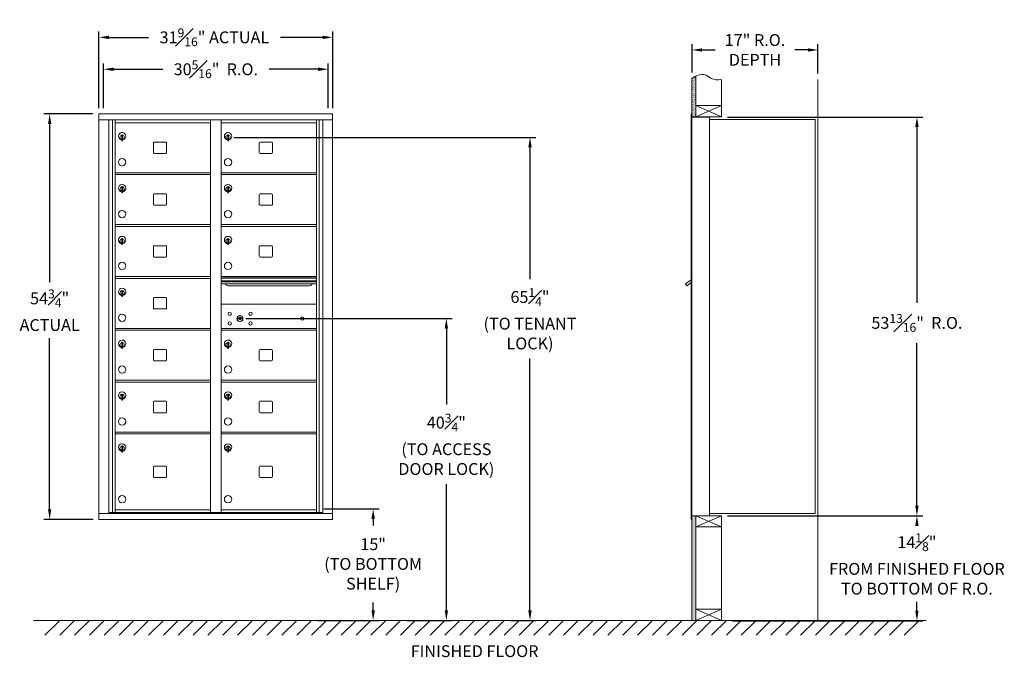
# Model space of a CAD drawing. Units: inches. Extents: x 593 to 726, y 37 to 123.
import ezdxf

# ---------------------------------------------------------------- set-up
doc = ezdxf.new("R2010")
doc.units = ezdxf.units.IN
doc.header["$LTSCALE"] = 0.5
doc.header["$MEASUREMENT"] = 0
doc.styles.get("Standard").update_dxf_attribs({"font": 'Gothic.ttf'})
doc.dimstyles.new('4C$0', dxfattribs={"dimscale": 16, "dimtxt": 0.1, "dimasz": 0.085, "dimexe": 0.05, "dimexo": 0.05, "dimgap": 0.09, "dimtad": 0, "dimtih": 1, "dimtoh": 1, "dimdec": 4, "dimzin": 0, "dimdsep": 46, "dimlunit": 5, "dimtxsty": 'Standard', "dimcen": 0.09, "dimadec": 0, "dimazin": 0, "dimtfac": 0.75, "dimtdec": 4, "dimtofl": 0, "dimtmove": 0, "dimatfit": 3, "dimfxl": 1, "dimfrac": 1, "dimtolj": 1, "dimtzin": 0, "dimarcsym": 0})

# ---------------------------------------------------------------- blocks, each defined once
blk = doc.blocks.new('*D1')
at = {"color": 0, "linetype": 'Continuous', "lineweight": -2, "transparency": 16777216}
for p, q in [((689.01, 109.77), (715.37, 109.77)), ((714.57, 108.41), (714.57, 84.7)), ((714.57, 57.3), (714.57, 79.26)), ((689.01, 55.94), (715.37, 55.94))]:
    blk.add_line(p, q, dxfattribs=at)
at = {"color": 0, "linetype": 'Continuous', "transparency": 16777216}
for points in [[(714.34, 108.41), (714.8, 108.41), (714.57, 109.77)], [(714.34, 57.3), (714.8, 57.3), (714.57, 55.94)]]:
    blk.add_solid(points, dxfattribs=at)
at = {"layer": 'Defpoints', "color": 0, "linetype": 'Continuous', "transparency": 16777216}
for p in [(688.21, 109.77), (714.57, 109.77), (688.21, 55.94)]:
    blk.add_point(p, dxfattribs=at)
at = {"color": 0, "linetype": 'Continuous', "lineweight": 15, "transparency": 16777216, "insert": (714.57, 81.98), "char_height": 1.6, "attachment_point": 5}
blk.add_mtext('\\A1;53{\\H0.750000x;\\S13#16;}"  R.O.', dxfattribs=at)
blk = doc.blocks.new('*D2')
at = {"color": 0, "linetype": 'Continuous', "lineweight": -2, "transparency": 16777216}
for p, q in [((624, 82.57), (651.85, 82.57)), ((651.05, 81.21), (651.05, 70.98)), ((651.05, 43.17), (651.05, 60.21)), ((645.66, 41.81), (651.85, 41.81))]:
    blk.add_line(p, q, dxfattribs=at)
at = {"color": 0, "linetype": 'Continuous', "transparency": 16777216}
for points in [[(650.82, 81.21), (651.28, 81.21), (651.05, 82.57)], [(650.82, 43.17), (651.28, 43.17), (651.05, 41.81)]]:
    blk.add_solid(points, dxfattribs=at)
at = {"layer": 'Defpoints', "color": 0, "linetype": 'Continuous', "transparency": 16777216}
for p in [(623.2, 82.57), (644.86, 41.81), (651.05, 41.81)]:
    blk.add_point(p, dxfattribs=at)
at = {"color": 0, "linetype": 'Continuous', "lineweight": 15, "transparency": 16777216, "insert": (651.05, 65.59), "char_height": 1.6, "attachment_point": 5}
blk.add_mtext('\\A1;40{\\H0.750000x;\\S3#4;}" \\P(TO ACCESS\\PDOOR LOCK)', dxfattribs=at)
blk = doc.blocks.new('*D3')
at = {"color": 0, "linetype": 'Continuous', "lineweight": -2, "transparency": 16777216}
for p, q in [((634.51, 56.86), (641.97, 56.86)), ((641.17, 55.5), (641.17, 54.65)), ((641.17, 43.17), (641.17, 44.23)), ((633.66, 41.81), (641.97, 41.81))]:
    blk.add_line(p, q, dxfattribs=at)
at = {"color": 0, "linetype": 'Continuous', "transparency": 16777216}
for points in [[(640.94, 55.5), (641.4, 55.5), (641.17, 56.86)], [(640.94, 43.17), (641.4, 43.17), (641.17, 41.81)]]:
    blk.add_solid(points, dxfattribs=at)
at = {"layer": 'Defpoints', "color": 0, "linetype": 'Continuous', "transparency": 16777216}
for p in [(633.71, 56.86), (632.86, 41.81), (641.17, 41.81)]:
    blk.add_point(p, dxfattribs=at)
at = {"color": 0, "linetype": 'Continuous', "lineweight": 15, "transparency": 16777216, "insert": (641.17, 49.44), "char_height": 1.6, "attachment_point": 5}
blk.add_mtext('\\A1;15" \\P(TO BOTTOM\\PSHELF)', dxfattribs=at)
blk = doc.blocks.new('*D4')
at = {"color": 0, "linetype": 'Continuous', "lineweight": -2, "transparency": 16777216}
for p, q in [((622.38, 107.03), (663.14, 107.03)), ((662.34, 105.67), (662.34, 87.9)), ((662.34, 43.17), (662.34, 77.19)), ((659.66, 41.81), (663.14, 41.81))]:
    blk.add_line(p, q, dxfattribs=at)
at = {"color": 0, "linetype": 'Continuous', "transparency": 16777216}
for points in [[(662.11, 105.67), (662.57, 105.67), (662.34, 107.03)], [(662.11, 43.17), (662.57, 43.17), (662.34, 41.81)]]:
    blk.add_solid(points, dxfattribs=at)
at = {"layer": 'Defpoints', "color": 0, "linetype": 'Continuous', "transparency": 16777216}
for p in [(621.58, 107.03), (658.86, 41.81), (662.34, 41.81)]:
    blk.add_point(p, dxfattribs=at)
at = {"color": 0, "linetype": 'Continuous', "lineweight": 15, "transparency": 16777216, "insert": (662.34, 82.54), "char_height": 1.6, "attachment_point": 5}
blk.add_mtext('\\A1;65{\\H0.750000x;\\S1#4;}" \\P(TO TENANT\\PLOCK)', dxfattribs=at)
blk = doc.blocks.new('*D5')
at = {"color": 0, "linetype": 'Continuous', "lineweight": -2, "transparency": 16777216}
for p, q in [((684.21, 115.79), (684.21, 119.63)), ((701.21, 115.66), (701.21, 119.63)), ((685.57, 118.83), (687.35, 118.83)), ((699.85, 118.83), (698.07, 118.83))]:
    blk.add_line(p, q, dxfattribs=at)
at = {"color": 0, "linetype": 'Continuous', "transparency": 16777216}
for points in [[(685.57, 119.05), (685.57, 118.6), (684.21, 118.83)], [(699.85, 119.05), (699.85, 118.6), (701.21, 118.83)]]:
    blk.add_solid(points, dxfattribs=at)
at = {"layer": 'Defpoints', "color": 0, "linetype": 'Continuous', "transparency": 16777216}
for p in [(701.21, 118.83), (684.21, 114.99), (701.21, 114.86)]:
    blk.add_point(p, dxfattribs=at)
at = {"color": 0, "linetype": 'Continuous', "lineweight": 15, "transparency": 16777216, "insert": (692.71, 118.83), "char_height": 1.6, "attachment_point": 5}
blk.add_mtext('\\A1;17" R.O.\\PDEPTH', dxfattribs=at)
blk = doc.blocks.new('*D6')
at = {"color": 0, "linetype": 'Continuous', "lineweight": -2, "transparency": 16777216}
for p, q in [((603.35, 110.19), (596.7, 110.19)), ((597.5, 108.83), (597.5, 87.49)), ((597.5, 56.8), (597.5, 79.9)), ((603.36, 55.44), (596.7, 55.44))]:
    blk.add_line(p, q, dxfattribs=at)
at = {"color": 0, "linetype": 'Continuous', "transparency": 16777216}
for points in [[(597.28, 108.83), (597.73, 108.83), (597.5, 110.19)], [(597.28, 56.8), (597.73, 56.8), (597.5, 55.44)]]:
    blk.add_solid(points, dxfattribs=at)
at = {"layer": 'Defpoints', "color": 0, "linetype": 'Continuous', "transparency": 16777216}
for p in [(604.15, 110.19), (597.5, 55.44), (604.16, 55.44)]:
    blk.add_point(p, dxfattribs=at)
at = {"color": 0, "linetype": 'Continuous', "lineweight": 15, "transparency": 16777216, "insert": (597.5, 83.69), "char_height": 1.6, "attachment_point": 5}
blk.add_mtext('\\A1;54{\\H0.750000x;\\S3#4;}" \\PACTUAL', dxfattribs=at)
blk = doc.blocks.new('*D7')
at = {"color": 0, "linetype": 'Continuous', "lineweight": -2, "transparency": 16777216}
for p, q in [((604.15, 110.99), (604.15, 121.33)), ((635.71, 110.99), (635.71, 121.33)), ((605.51, 120.53), (610.84, 120.53)), ((634.35, 120.53), (628.64, 120.53))]:
    blk.add_line(p, q, dxfattribs=at)
at = {"color": 0, "linetype": 'Continuous', "transparency": 16777216}
for points in [[(605.51, 120.75), (605.51, 120.3), (604.15, 120.53)], [(634.35, 120.75), (634.35, 120.3), (635.71, 120.53)]]:
    blk.add_solid(points, dxfattribs=at)
at = {"layer": 'Defpoints', "color": 0, "linetype": 'Continuous', "transparency": 16777216}
for p in [(635.71, 120.53), (604.15, 110.19), (635.71, 110.19)]:
    blk.add_point(p, dxfattribs=at)
at = {"color": 0, "linetype": 'Continuous', "lineweight": 15, "transparency": 16777216, "insert": (619.74, 120.53), "char_height": 1.6, "attachment_point": 5}
blk.add_mtext('\\A1;31{\\H0.750000x;\\S9#16;}" ACTUAL', dxfattribs=at)
blk = doc.blocks.new('*D8')
at = {"color": 0, "linetype": 'Continuous', "lineweight": -2, "transparency": 16777216}
for p, q in [((604.78, 110.99), (604.78, 117.02)), ((635.08, 110.99), (635.08, 117.02)), ((606.14, 116.22), (612.76, 116.22)), ((633.72, 116.22), (627.11, 116.22))]:
    blk.add_line(p, q, dxfattribs=at)
at = {"color": 0, "linetype": 'Continuous', "transparency": 16777216}
for points in [[(606.14, 116.45), (606.14, 115.99), (604.78, 116.22)], [(633.72, 116.45), (633.72, 115.99), (635.08, 116.22)]]:
    blk.add_solid(points, dxfattribs=at)
at = {"layer": 'Defpoints', "color": 0, "linetype": 'Continuous', "transparency": 16777216}
for p in [(635.08, 116.22), (604.78, 110.19), (635.08, 110.19)]:
    blk.add_point(p, dxfattribs=at)
at = {"color": 0, "linetype": 'Continuous', "lineweight": 15, "transparency": 16777216, "insert": (619.93, 116.22), "char_height": 1.6, "attachment_point": 5}
blk.add_mtext('\\A1;30{\\H0.750000x;\\S5#16;}"  R.O.', dxfattribs=at)
blk = doc.blocks.new('*D26')
at = {"color": 0, "linetype": 'Continuous', "lineweight": -2, "transparency": 16777216}
for p, q in [((689.01, 55.94), (715.37, 55.94)), ((714.57, 54.58), (714.57, 54.57)), ((714.57, 43.13), (714.57, 44.31)), ((689.66, 41.77), (715.37, 41.77))]:
    blk.add_line(p, q, dxfattribs=at)
at = {"color": 0, "linetype": 'Continuous', "transparency": 16777216}
for points in [[(714.34, 54.58), (714.8, 54.58), (714.57, 55.94)], [(714.34, 43.13), (714.8, 43.13), (714.57, 41.77)]]:
    blk.add_solid(points, dxfattribs=at)
at = {"layer": 'Defpoints', "color": 0, "linetype": 'Continuous', "transparency": 16777216}
for p in [(688.21, 55.94), (714.57, 55.94), (688.86, 41.77)]:
    blk.add_point(p, dxfattribs=at)
at = {"color": 0, "linetype": 'Continuous', "lineweight": 15, "transparency": 16777216, "insert": (714.57, 49.44), "char_height": 1.6, "attachment_point": 5}
blk.add_mtext('\\A1;14{\\H0.750000x;\\S1#8;}" \\PFROM FINISHED FLOOR\\PTO BOTTOM OF R.O.', dxfattribs=at)

msp = doc.modelspace()

# ---------------------------------------------------------------- hatches: boundary and pattern name
at = {"linetype": 'Continuous', "lineweight": 15}
h = msp.add_hatch(dxfattribs=at)
h.set_pattern_fill('AR-SAND', scale=0.1, style=0)
h.set_pattern_definition([(37.5, (10, -1.75), (-0.006299336, 0.192682377), [0, -0.152, 0, -0.17, 0, -0.1625]), (7.5, (10, -1.75), (0.17697767, 0.28221461), [0, -0.082, 0, -0.137, 0, -0.0525]), (327.5, (9.877, -1.75), (0.311414186, 0.000565905), [0, -0.05, 0, -0.18, 0, -0.235]), (317.5, (9.877, -1.75), (0.30061266, 0.08776756), [0, -0.025, 0, -0.118, 0, -0.135])])
h.paths.add_polyline_path([(684.70866, 115.2808), (684.59496, 115.22626), (684.39109, 115.10941), (684.20866, 114.98755), (684.20866, 109.80781), (684.70866, 109.80781)])
h = msp.add_hatch(dxfattribs=at)
h.set_pattern_fill('AR-SAND', scale=0.1, style=0)
h.set_pattern_definition([(37.5, (10, -0.041), (-0.006299336, 0.192682377), [0, -0.152, 0, -0.17, 0, -0.1625]), (7.5, (10, -0.041), (0.17697767, 0.28221461), [0, -0.082, 0, -0.137, 0, -0.0525]), (327.5, (9.877, -0.041), (0.311414186, 0.000565905), [0, -0.05, 0, -0.18, 0, -0.235]), (317.5, (9.877, -0.041), (0.30061266, 0.08776756), [0, -0.025, 0, -0.118, 0, -0.135])])
h.paths.add_polyline_path([(684.20866, 41.81031), (684.70866, 41.81031), (684.70866, 55.94431), (684.20866, 55.94431)])

# ---------------------------------------------------------------- linework, layer by layer
at = {"color": 7, "linetype": 'Continuous', "lineweight": 15}
for p, q in [((684.20866, 114.98755), (684.20866, 109.80781)), ((684.70866, 109.80781), (684.70866, 115.2808)), ((688.20866, 109.80781), (688.20866, 114.85999)), ((701.20866, 114.85999), (701.20866, 41.81031)), ((684.70866, 109.80781), (688.20866, 111.30781)), ((684.70866, 111.30781), (688.20866, 109.80781)), ((688.20866, 111.30781), (684.70866, 111.30781)), ((604.1521, 110.19431), (604.1521, 55.44431)), ((604.1521, 110.19431), (635.7036, 110.19431)), ((604.1521, 109.39431), (635.7036, 109.39431)), ((605.48017, 56.24431), (605.48017, 109.39431)), ((605.96584, 56.36931), (605.96584, 109.39431)), ((606.33535, 56.36931), (606.33535, 109.39431)), ((606.33535, 108.99431), (619.22035, 108.99431)), ((619.22035, 56.36931), (619.22035, 109.39431)), ((620.63535, 56.36931), (620.63535, 109.39431)), ((620.63535, 108.99431), (633.52035, 108.99431)), ((633.52035, 56.36931), (633.52035, 109.39431)), ((633.88986, 109.39431), (633.88986, 56.36931)), ((634.37552, 109.39431), (634.37552, 56.24431)), ((635.7036, 55.44431), (635.7036, 110.19431)), ((684.10866, 55.44431), (684.10866, 110.19431)), ((684.19866, 110.24531), (684.11866, 110.24531)), ((684.20866, 110.19431), (684.20866, 55.44431)), ((684.20866, 109.80781), (688.20866, 109.80781)), ((686.55866, 109.74531), (684.20866, 109.74531)), ((686.55866, 55.94431), (686.55866, 109.70431)), ((686.55866, 109.44531), (700.82887, 109.43885)), ((700.82887, 109.43885), (700.82866, 56.30531)), ((607.23035, 107.23331), (607.23035, 106.83331)), ((607.25035, 107.23331), (607.23035, 107.23331)), ((607.23035, 106.83331), (607.25035, 106.83331)), ((607.25035, 107.37331), (607.25035, 106.54331)), ((607.33035, 107.37331), (607.25035, 107.37331)), ((607.25035, 106.54331), (607.33035, 106.54331)), ((607.33035, 107.37331), (607.33035, 106.54331)), ((613.16585, 106.39931), (611.62585, 106.39931)), ((621.53035, 107.23331), (621.53035, 106.83331)), ((621.55035, 107.23331), (621.53035, 107.23331)), ((621.53035, 106.83331), (621.55035, 106.83331)), ((621.55035, 107.37331), (621.55035, 106.54331)), ((621.63035, 107.37331), (621.55035, 107.37331)), ((621.55035, 106.54331), (621.63035, 106.54331)), ((621.63035, 107.37331), (621.63035, 106.54331)), ((627.46585, 106.39931), (625.92585, 106.39931)), ((611.50085, 106.27431), (611.50085, 104.98431)), ((613.29085, 104.98431), (613.29085, 106.27431)), ((625.80085, 106.27431), (625.80085, 104.98431)), ((627.59085, 104.98431), (627.59085, 106.27431)), ((611.62585, 104.85931), (613.16585, 104.85931)), ((625.92585, 104.85931), (627.46585, 104.85931)), ((606.33535, 102.24431), (619.22035, 102.24431)), ((606.33535, 101.99431), (619.22035, 101.99431)), ((620.63535, 102.24431), (633.52035, 102.24431)), ((620.63535, 101.99431), (633.52035, 101.99431)), ((607.23035, 100.23331), (607.23035, 99.83331)), ((607.25035, 100.23331), (607.23035, 100.23331)), ((607.23035, 99.83331), (607.25035, 99.83331)), ((607.25035, 100.37331), (607.25035, 99.54331)), ((607.33035, 100.37331), (607.25035, 100.37331)), ((607.33035, 100.37331), (607.33035, 99.54331)), ((621.53035, 100.23331), (621.53035, 99.83331)), ((621.55035, 100.23331), (621.53035, 100.23331)), ((621.53035, 99.83331), (621.55035, 99.83331)), ((621.55035, 100.37331), (621.55035, 99.54331)), ((621.63035, 100.37331), (621.55035, 100.37331)), ((621.63035, 100.37331), (621.63035, 99.54331)), ((607.25035, 99.54331), (607.33035, 99.54331)), ((611.50085, 99.27431), (611.50085, 97.98431)), ((613.16585, 99.39931), (611.62585, 99.39931)), ((613.29085, 97.98431), (613.29085, 99.27431)), ((621.55035, 99.54331), (621.63035, 99.54331)), ((625.80085, 99.27431), (625.80085, 97.98431)), ((627.46585, 99.39931), (625.92585, 99.39931)), ((627.59085, 97.98431), (627.59085, 99.27431)), ((611.62585, 97.85931), (613.16585, 97.85931)), ((625.92585, 97.85931), (627.46585, 97.85931)), ((606.33535, 95.24431), (619.22035, 95.24431)), ((606.33535, 94.99431), (619.22035, 94.99431)), ((620.63535, 95.24431), (633.52035, 95.24431)), ((620.63535, 94.99431), (633.52035, 94.99431)), ((607.23035, 93.23331), (607.23035, 92.83331)), ((607.25035, 93.23331), (607.23035, 93.23331)), ((607.25035, 93.37331), (607.25035, 92.54331)), ((607.33035, 93.37331), (607.25035, 93.37331)), ((607.33035, 93.37331), (607.33035, 92.54331)), ((621.53035, 93.23331), (621.53035, 92.83331)), ((621.55035, 93.23331), (621.53035, 93.23331)), ((621.55035, 93.37331), (621.55035, 92.54331)), ((621.63035, 93.37331), (621.55035, 93.37331)), ((621.63035, 93.37331), (621.63035, 92.54331)), ((607.23035, 92.83331), (607.25035, 92.83331)), ((607.25035, 92.54331), (607.33035, 92.54331)), ((611.50085, 92.27431), (611.50085, 90.98431)), ((613.16585, 92.39931), (611.62585, 92.39931)), ((613.29085, 90.98431), (613.29085, 92.27431)), ((621.53035, 92.83331), (621.55035, 92.83331)), ((621.55035, 92.54331), (621.63035, 92.54331)), ((625.80085, 92.27431), (625.80085, 90.98431)), ((627.46585, 92.39931), (625.92585, 92.39931)), ((627.59085, 90.98431), (627.59085, 92.27431)), ((611.62585, 90.85931), (613.16585, 90.85931)), ((625.92585, 90.85931), (627.46585, 90.85931)), ((606.33535, 88.24431), (619.22035, 88.24431)), ((606.33535, 87.99431), (619.22035, 87.99431)), ((633.52035, 88.24431), (620.63535, 88.24431)), ((633.52035, 88.07031), (620.63535, 88.07031)), ((633.52035, 88.03773), (620.63535, 88.03773)), ((684.10866, 87.81062), (683.32095, 87.2547)), ((620.63535, 87.66431), (633.52035, 87.66431)), ((633.52035, 87.51931), (620.63535, 87.51931)), ((633.52035, 87.25456), (620.63535, 87.25456)), ((621.57785, 86.98931), (632.57785, 86.98931)), ((683.32095, 87.2547), (683.50945, 86.98995)), ((683.50945, 86.98995), (684.10866, 87.41658)), ((607.23035, 86.23331), (607.23035, 85.83331)), ((607.25035, 86.23331), (607.23035, 86.23331)), ((607.23035, 85.83331), (607.25035, 85.83331)), ((607.25035, 86.37331), (607.25035, 85.54331)), ((607.33035, 86.37331), (607.25035, 86.37331)), ((607.25035, 85.54331), (607.33035, 85.54331)), ((607.33035, 86.37331), (607.33035, 85.54331)), ((611.50085, 85.27431), (611.50085, 83.98431)), ((613.16585, 85.39931), (611.62585, 85.39931)), ((613.29085, 83.98431), (613.29085, 85.27431)), ((611.62585, 83.85931), (613.16585, 83.85931)), ((633.52035, 84.49368), (620.63535, 84.49368)), ((622.92892, 82.6499), (622.90385, 82.56868)), ((623.49385, 82.56868), (623.46877, 82.6499)), ((606.33535, 81.24431), (619.22035, 81.24431)), ((620.63535, 81.24431), (633.52035, 81.24431)), ((620.63535, 81.24368), (633.52035, 81.24368)), ((606.33535, 80.99431), (619.22035, 80.99431)), ((620.63535, 80.99431), (633.52035, 80.99431)), ((620.63535, 80.99368), (633.52035, 80.99368)), ((607.23035, 79.23331), (607.23035, 78.83331)), ((607.25035, 79.23331), (607.23035, 79.23331)), ((607.23035, 78.83331), (607.25035, 78.83331)), ((607.25035, 79.37331), (607.25035, 78.54331)), ((607.33035, 79.37331), (607.25035, 79.37331)), ((607.25035, 78.54331), (607.33035, 78.54331)), ((607.33035, 79.37331), (607.33035, 78.54331)), ((621.53035, 79.23268), (621.53035, 78.83268)), ((621.55035, 79.23268), (621.53035, 79.23268)), ((621.53035, 78.83268), (621.55035, 78.83268)), ((621.55035, 79.37268), (621.55035, 78.54268)), ((621.63035, 79.37268), (621.55035, 79.37268)), ((621.55035, 78.54268), (621.63035, 78.54268)), ((621.63035, 79.37268), (621.63035, 78.54268)), ((611.50085, 78.27431), (611.50085, 76.98431)), ((613.16585, 78.39931), (611.62585, 78.39931)), ((613.29085, 76.98431), (613.29085, 78.27431)), ((625.80085, 78.27368), (625.80085, 76.98368)), ((627.46585, 78.39868), (625.92585, 78.39868)), ((627.59085, 76.98368), (627.59085, 78.27368)), ((611.62585, 76.85931), (613.16585, 76.85931)), ((625.92585, 76.85868), (627.46585, 76.85868)), ((606.33535, 74.24431), (619.22035, 74.24431)), ((606.33535, 73.99431), (619.22035, 73.99431)), ((620.63535, 74.24431), (633.52035, 74.24431)), ((620.63535, 73.99431), (633.52035, 73.99431)), ((607.23035, 72.23331), (607.23035, 71.83331)), ((607.25035, 72.23331), (607.23035, 72.23331)), ((607.23035, 71.83331), (607.25035, 71.83331)), ((607.25035, 72.37331), (607.25035, 71.54331)), ((607.33035, 72.37331), (607.25035, 72.37331)), ((607.33035, 72.37331), (607.33035, 71.54331)), ((621.53035, 72.23331), (621.53035, 71.83331)), ((621.55035, 72.23331), (621.53035, 72.23331)), ((621.53035, 71.83331), (621.55035, 71.83331)), ((621.55035, 72.37331), (621.55035, 71.54331)), ((621.63035, 72.37331), (621.55035, 72.37331)), ((621.63035, 72.37331), (621.63035, 71.54331)), ((607.25035, 71.54331), (607.33035, 71.54331)), ((611.50085, 71.27431), (611.50085, 69.98431)), ((613.16585, 71.39931), (611.62585, 71.39931)), ((613.29085, 69.98431), (613.29085, 71.27431)), ((621.55035, 71.54331), (621.63035, 71.54331)), ((625.80085, 71.27431), (625.80085, 69.98431)), ((627.46585, 71.39931), (625.92585, 71.39931)), ((627.59085, 69.98431), (627.59085, 71.27431)), ((611.62585, 69.85931), (613.16585, 69.85931)), ((625.92585, 69.85931), (627.46585, 69.85931)), ((606.33535, 67.24431), (619.22035, 67.24431)), ((606.33535, 66.99431), (619.22035, 66.99431)), ((620.63535, 67.24431), (633.52035, 67.24431)), ((620.63535, 66.99431), (633.52035, 66.99431)), ((607.23035, 65.23331), (607.23035, 64.83331)), ((607.25035, 65.23331), (607.23035, 65.23331)), ((607.25035, 65.37331), (607.25035, 64.54331)), ((607.33035, 65.37331), (607.25035, 65.37331)), ((607.33035, 65.37331), (607.33035, 64.54331)), ((621.53035, 65.23331), (621.53035, 64.83331)), ((621.55035, 65.23331), (621.53035, 65.23331)), ((621.55035, 65.37331), (621.55035, 64.54331)), ((621.63035, 65.37331), (621.55035, 65.37331)), ((621.63035, 65.37331), (621.63035, 64.54331)), ((607.23035, 64.83331), (607.25035, 64.83331)), ((607.25035, 64.54331), (607.33035, 64.54331)), ((621.53035, 64.83331), (621.55035, 64.83331)), ((621.55035, 64.54331), (621.63035, 64.54331)), ((611.50085, 62.52431), (611.50085, 61.23431)), ((613.16585, 62.64931), (611.62585, 62.64931)), ((613.29085, 61.23431), (613.29085, 62.52431)), ((625.80085, 62.52431), (625.80085, 61.23431)), ((627.46585, 62.64931), (625.92585, 62.64931)), ((627.59085, 61.23431), (627.59085, 62.52431)), ((611.62585, 61.10931), (613.16585, 61.10931)), ((625.92585, 61.10931), (627.46585, 61.10931)), ((604.1521, 56.24431), (635.7036, 56.24431)), ((605.48017, 56.36931), (619.47495, 56.36931)), ((605.92235, 56.24431), (605.92235, 56.36931)), ((606.33535, 56.74431), (619.22035, 56.74431)), ((606.62735, 56.36931), (606.62735, 56.24431)), ((619.47495, 56.36931), (634.37552, 56.36931)), ((620.63535, 56.74431), (633.52035, 56.74431)), ((620.63535, 56.74431), (633.52035, 56.74431)), ((633.93335, 56.36931), (633.93335, 56.24431)), ((684.20866, 55.94431), (686.54866, 55.94431)), ((684.20866, 55.94431), (688.20866, 55.94431)), ((684.20866, 41.81031), (684.20866, 55.94431)), ((684.70866, 55.94431), (688.20866, 54.44431)), ((684.70866, 54.44431), (688.20866, 55.94431)), ((684.70866, 55.94431), (684.70866, 41.81031)), ((686.55866, 56.26431), (700.82866, 56.26431)), ((688.20866, 55.94431), (688.20866, 41.81031)), ((604.1521, 55.44431), (635.7036, 55.44431)), ((684.20866, 55.44431), (684.10866, 55.44431)), ((688.20866, 54.44431), (684.70866, 54.44431)), ((688.20866, 43.31031), (684.70866, 43.31031)), ((684.70866, 41.81031), (688.20866, 43.31031)), ((684.70866, 43.31031), (688.20866, 41.81031)), ((595.33114, 41.81031), (715.81496, 41.81031)), ((598.86263, 41.81031), (596.86263, 39.81031)), ((600.86263, 41.81031), (598.86263, 39.81031)), ((602.86263, 41.81031), (600.86263, 39.81031)), ((604.86263, 41.81031), (602.86263, 39.81031)), ((606.86263, 41.81031), (604.86263, 39.81031)), ((608.86263, 41.81031), (606.86263, 39.81031)), ((610.86263, 41.81031), (608.86263, 39.81031)), ((612.86263, 41.81031), (610.86263, 39.81031)), ((614.86263, 41.81031), (612.86263, 39.81031)), ((616.86263, 41.81031), (614.86263, 39.81031)), ((618.86263, 41.81031), (616.86263, 39.81031)), ((620.86263, 41.81031), (618.86263, 39.81031)), ((622.86263, 41.81031), (620.86263, 39.81031)), ((624.86263, 41.81031), (622.86263, 39.81031)), ((626.86263, 41.81031), (624.86263, 39.81031)), ((628.86263, 41.81031), (626.86263, 39.81031)), ((630.86263, 41.81031), (628.86263, 39.81031)), ((632.86263, 41.81031), (630.86263, 39.81031)), ((634.86263, 41.81031), (632.86263, 39.81031)), ((636.86263, 41.81031), (634.86263, 39.81031)), ((638.86263, 41.81031), (636.86263, 39.81031)), ((640.86263, 41.81031), (638.86263, 39.81031)), ((642.86263, 41.81031), (640.86263, 39.81031)), ((644.86263, 41.81031), (642.86263, 39.81031)), ((646.86263, 41.81031), (644.86263, 39.81031)), ((648.86263, 41.81031), (646.86263, 39.81031)), ((650.86263, 41.81031), (648.86263, 39.81031)), ((652.86263, 41.81031), (650.86263, 39.81031)), ((654.86263, 41.81031), (652.86263, 39.81031)), ((656.86263, 41.81031), (654.86263, 39.81031)), ((658.86263, 41.81031), (656.86263, 39.81031)), ((660.86263, 41.81031), (658.86263, 39.81031)), ((662.86263, 41.81031), (660.86263, 39.81031)), ((664.86263, 41.81031), (662.86263, 39.81031)), ((666.86263, 41.81031), (664.86263, 39.81031)), ((668.86263, 41.81031), (666.86263, 39.81031)), ((670.86263, 41.81031), (668.86263, 39.81031)), ((672.86263, 41.81031), (670.86263, 39.81031)), ((674.86263, 41.81031), (672.86263, 39.81031)), ((676.86263, 41.81031), (674.86263, 39.81031)), ((678.86263, 41.81031), (676.86263, 39.81031)), ((680.86263, 41.81031), (678.86263, 39.81031)), ((682.86263, 41.81031), (680.86263, 39.81031)), ((684.86263, 41.81031), (682.86263, 39.81031)), ((686.86263, 41.81031), (684.86263, 39.81031)), ((688.86263, 41.81031), (686.86263, 39.81031)), ((690.86263, 41.81031), (688.86263, 39.81031)), ((692.86263, 41.81031), (690.86263, 39.81031)), ((694.86263, 41.81031), (692.86263, 39.81031)), ((696.86263, 41.81031), (694.86263, 39.81031)), ((698.86263, 41.81031), (696.86263, 39.81031)), ((700.86263, 41.81031), (698.86263, 39.81031)), ((702.86263, 41.81031), (700.86263, 39.81031)), ((704.86263, 41.81031), (702.86263, 39.81031)), ((706.86263, 41.81031), (704.86263, 39.81031)), ((708.86263, 41.81031), (706.86263, 39.81031)), ((710.86263, 41.81031), (708.86263, 39.81031)), ((712.86263, 41.81031), (710.86263, 39.81031)), ((714.86263, 41.81031), (712.86263, 39.81031))]:
    msp.add_line(p, q, dxfattribs=at)
msp.add_lwpolyline([(684.20866, 114.98755), (684.39109, 115.10941), (684.59496, 115.22626), (684.81503, 115.33182), (685.04604, 115.41982), (685.28274, 115.484), (685.51987, 115.51806), (685.75217, 115.51575), (685.9744, 115.4708), (686.18413, 115.38091), (686.39026, 115.25969), (686.60453, 115.12475), (686.83867, 114.99368), (687.10442, 114.88407), (687.41351, 114.81352), (687.77768, 114.79963), (688.20866, 114.85999)], dxfattribs=at)
for centre, radius in [((621.81285, 83.22268), 0.227), ((623.18785, 82.56668), 0.407), ((624.62485, 83.22268), 0.227), ((631.60385, 82.56668), 0.227), ((621.81285, 81.91068), 0.227), ((624.62485, 81.91068), 0.227)]:
    msp.add_circle(centre, radius, dxfattribs=at)
at = {"color": 7, "linetype": 'Continuous', "lineweight": 15, "extrusion": (-1.80881e-16, 3.40126e-31, -1)}
msp.add_circle((-623.19885, 82.56668), 0.3875, dxfattribs=at)
at = {"color": 7, "linetype": 'Continuous', "lineweight": 15}
for centre, radius, start, end in [((684.11866, 110.23531), 0.01, 90, 180), ((684.19866, 110.23531), 0.01, 0, 90), ((607.28035, 107.16641), 0.496, 275.7856114, 266.5323857), ((621.58035, 107.16641), 0.496, 275.7856114, 266.5323857), ((607.28035, 107.03331), 0.3, 95.7391705, 264.2608295), ((607.28035, 107.03331), 0.295, 95.8367796, 264.1632228), ((607.28035, 107.03331), 0.203, 99.8624892, 104.258993), ((607.28035, 107.03331), 0.195, 98.8498831, 104.8571655), ((607.28035, 107.03331), 0.195, 255.1428345, 261.1501169), ((607.28035, 107.03331), 0.203, 255.741007, 260.1375108), ((607.28035, 107.03331), 0.3, 279.5940682, 80.4059), ((607.28035, 107.03331), 0.295, 279.7582566, 80.2417434), ((611.62585, 106.27431), 0.125, 90, 180), ((613.16585, 106.27431), 0.125, 0, 90), ((621.58035, 107.03331), 0.3, 95.7391705, 264.2608295), ((621.58035, 107.03331), 0.295, 95.8367796, 264.1632228), ((621.58035, 107.03331), 0.203, 99.8624892, 104.258993), ((621.58035, 107.03331), 0.195, 98.8498831, 104.8571655), ((621.58035, 107.03331), 0.195, 255.1428345, 261.1501169), ((621.58035, 107.03331), 0.203, 255.741007, 260.1375108), ((621.58035, 107.03331), 0.3, 279.5940682, 80.4059), ((621.58035, 107.03331), 0.295, 279.7582566, 80.2417434), ((625.92585, 106.27431), 0.125, 90, 180), ((627.46585, 106.27431), 0.125, 0, 90), ((607.28035, 103.66641), 0.496, 275.7856114, 266.5323857), ((611.62585, 104.98431), 0.125, 180, 270), ((613.16585, 104.98431), 0.125, 270, 0), ((621.58035, 103.66641), 0.496, 275.7856114, 266.5323857), ((625.92585, 104.98431), 0.125, 180, 270), ((627.46585, 104.98431), 0.125, 270, 0), ((607.28035, 100.16641), 0.496, 275.7856114, 266.5323857), ((607.28035, 100.03331), 0.3, 95.7391705, 264.2608295), ((607.28035, 100.03331), 0.295, 95.8367796, 264.1632228), ((607.28035, 100.03331), 0.203, 99.8624892, 104.258993), ((607.28035, 100.03331), 0.195, 98.8498831, 104.8571655), ((607.28035, 100.03331), 0.195, 255.1428345, 261.1501169), ((607.28035, 100.03331), 0.203, 255.741007, 260.1375108), ((607.28035, 100.03331), 0.3, 279.5940682, 80.4059), ((607.28035, 100.03331), 0.295, 279.7582566, 80.2417434), ((621.58035, 100.16641), 0.496, 275.7856114, 266.5323857), ((621.58035, 100.03331), 0.3, 95.7391705, 264.2608295), ((621.58035, 100.03331), 0.295, 95.8367796, 264.1632228), ((621.58035, 100.03331), 0.203, 99.8624892, 104.258993), ((621.58035, 100.03331), 0.195, 98.8498831, 104.8571655), ((621.58035, 100.03331), 0.195, 255.1428345, 261.1501169), ((621.58035, 100.03331), 0.203, 255.741007, 260.1375108), ((621.58035, 100.03331), 0.3, 279.5940682, 80.4059), ((621.58035, 100.03331), 0.295, 279.7582566, 80.2417434), ((611.62585, 99.27431), 0.125, 90, 180), ((613.16585, 99.27431), 0.125, 0, 90), ((625.92585, 99.27431), 0.125, 90, 180), ((627.46585, 99.27431), 0.125, 0, 90), ((607.28035, 96.66641), 0.496, 275.7856114, 266.5323857), ((611.62585, 97.98431), 0.125, 180, 270), ((613.16585, 97.98431), 0.125, 270, 0), ((621.58035, 96.66641), 0.496, 275.7856114, 266.5323857), ((625.92585, 97.98431), 0.125, 180, 270), ((627.46585, 97.98431), 0.125, 270, 0), ((607.28035, 93.16641), 0.496, 275.7856114, 266.5323857), ((607.28035, 93.03331), 0.3, 95.7391705, 264.2608295), ((607.28035, 93.03331), 0.295, 95.8367796, 264.1632228), ((607.28035, 93.03331), 0.203, 99.8624892, 104.258993), ((607.28035, 93.03331), 0.195, 98.8498831, 104.8571655), ((607.28035, 93.03331), 0.3, 279.5940682, 80.4059), ((607.28035, 93.03331), 0.295, 279.7582566, 80.2417434), ((621.58035, 93.16641), 0.496, 275.7856114, 266.5323857), ((621.58035, 93.03331), 0.3, 95.7391705, 264.2608295), ((621.58035, 93.03331), 0.295, 95.8367796, 264.1632228), ((621.58035, 93.03331), 0.203, 99.8624892, 104.258993), ((621.58035, 93.03331), 0.195, 98.8498831, 104.8571655), ((621.58035, 93.03331), 0.3, 279.5940682, 80.4059), ((621.58035, 93.03331), 0.295, 279.7582566, 80.2417434), ((607.28035, 93.03331), 0.195, 255.1428345, 261.1501169), ((607.28035, 93.03331), 0.203, 255.741007, 260.1375108), ((611.62585, 92.27431), 0.125, 90, 180), ((613.16585, 92.27431), 0.125, 0, 90), ((621.58035, 93.03331), 0.195, 255.1428345, 261.1501169), ((621.58035, 93.03331), 0.203, 255.741007, 260.1375108), ((625.92585, 92.27431), 0.125, 90, 180), ((627.46585, 92.27431), 0.125, 0, 90), ((611.62585, 90.98431), 0.125, 180, 270), ((613.16585, 90.98431), 0.125, 270, 0), ((625.92585, 90.98431), 0.125, 180, 270), ((627.46585, 90.98431), 0.125, 270, 0), ((607.28035, 89.66641), 0.496, 275.7856114, 266.5323857), ((621.58035, 89.66641), 0.496, 275.7856114, 266.5323857), ((607.28035, 86.16641), 0.496, 275.7856114, 266.5323857), ((621.57785, 87.36431), 0.375, 197.0177297, 270), ((632.57785, 87.36431), 0.375, 270, 342.9822703), ((607.28035, 86.03331), 0.3, 95.7391705, 264.2608295), ((607.28035, 86.03331), 0.295, 95.8367796, 264.1632228), ((607.28035, 86.03331), 0.203, 99.8624892, 104.258993), ((607.28035, 86.03331), 0.195, 98.8498831, 104.8571655), ((607.28035, 86.03331), 0.195, 255.1428345, 261.1501169), ((607.28035, 86.03331), 0.203, 255.741007, 260.1375108), ((607.28035, 86.03331), 0.3, 279.5940682, 80.4059), ((607.28035, 86.03331), 0.295, 279.7582566, 80.2417434), ((611.62585, 85.27431), 0.125, 90, 180), ((613.16585, 85.27431), 0.125, 0, 90), ((611.62585, 83.98431), 0.125, 180, 270), ((613.16585, 83.98431), 0.125, 270, 0), ((607.28035, 82.66641), 0.496, 275.7856114, 266.5323857), ((623.19885, 83.52418), 1, 252.8424626, 263.7093829), ((623.19885, 83.52418), 0.915, 252.8424626, 263.7093829), ((623.19885, 82.56668), 0.1675, 189.8980221, 350.1019779), ((623.19885, 82.56668), 0.1675, 19.6070567, 160.3929433), ((623.10078, 82.63457), 0.105, 263.7093738, 292.6173683), ((623.10078, 82.63457), 0.02, 263.7093738, 292.6173683), ((623.19885, 82.39918), 0.235, 67.3826317, 112.6173683), ((623.19885, 82.39918), 0.15, 67.3826317, 112.6173683), ((623.29692, 82.63457), 0.105, 247.3826317, 276.2906262), ((623.29692, 82.63457), 0.02, 247.3826317, 276.2906262), ((623.19885, 83.52418), 0.915, 276.2906262, 287.1575088), ((623.19885, 83.52418), 1, 276.2906262, 287.1575088), ((607.28035, 79.16641), 0.496, 275.7856114, 266.5323857), ((607.28035, 79.03331), 0.3, 95.7391705, 264.2608295), ((607.28035, 79.03331), 0.295, 95.8367796, 264.1632228), ((607.28035, 79.03331), 0.203, 99.8624892, 104.258993), ((607.28035, 79.03331), 0.195, 98.8498831, 104.8571655), ((607.28035, 79.03331), 0.195, 255.1428345, 261.1501169), ((607.28035, 79.03331), 0.203, 255.741007, 260.1375108), ((607.28035, 79.03331), 0.3, 279.5940682, 80.4059), ((607.28035, 79.03331), 0.295, 279.7582566, 80.2417434), ((621.58035, 79.16578), 0.496, 275.7856114, 266.5323857), ((621.58035, 79.03268), 0.3, 95.7391705, 264.2608295), ((621.58035, 79.03268), 0.295, 95.8367796, 264.1632228), ((621.58035, 79.03268), 0.203, 99.8624892, 104.258993), ((621.58035, 79.03268), 0.195, 98.8498831, 104.8571655), ((621.58035, 79.03268), 0.195, 255.1428345, 261.1501169), ((621.58035, 79.03268), 0.203, 255.741007, 260.1375108), ((621.58035, 79.03268), 0.3, 279.5940682, 80.4059), ((621.58035, 79.03268), 0.295, 279.7582566, 80.2417434), ((611.62585, 78.27431), 0.125, 90, 180), ((613.16585, 78.27431), 0.125, 0, 90), ((625.92585, 78.27368), 0.125, 90, 180), ((627.46585, 78.27368), 0.125, 0, 90), ((607.28035, 75.66641), 0.496, 275.7856114, 266.5323857), ((611.62585, 76.98431), 0.125, 180, 270), ((613.16585, 76.98431), 0.125, 270, 0), ((621.58035, 75.66578), 0.496, 275.7856114, 266.5323857), ((625.92585, 76.98368), 0.125, 180, 270), ((627.46585, 76.98368), 0.125, 270, 0), ((607.28035, 72.16641), 0.496, 275.7856114, 266.5323857), ((607.28035, 72.03331), 0.3, 95.7391705, 264.2608295), ((607.28035, 72.03331), 0.295, 95.8367796, 264.1632228), ((607.28035, 72.03331), 0.203, 99.8624892, 104.258993), ((607.28035, 72.03331), 0.195, 98.8498831, 104.8571655), ((607.28035, 72.03331), 0.195, 255.1428345, 261.1501169), ((607.28035, 72.03331), 0.203, 255.741007, 260.1375108), ((607.28035, 72.03331), 0.3, 279.5940682, 80.4059), ((607.28035, 72.03331), 0.295, 279.7582566, 80.2417434), ((621.58035, 72.16641), 0.496, 275.7856114, 266.5323857), ((621.58035, 72.03331), 0.3, 95.7391705, 264.2608295), ((621.58035, 72.03331), 0.295, 95.8367796, 264.1632228), ((621.58035, 72.03331), 0.203, 99.8624892, 104.258993), ((621.58035, 72.03331), 0.195, 98.8498831, 104.8571655), ((621.58035, 72.03331), 0.195, 255.1428345, 261.1501169), ((621.58035, 72.03331), 0.203, 255.741007, 260.1375108), ((621.58035, 72.03331), 0.3, 279.5940682, 80.4059), ((621.58035, 72.03331), 0.295, 279.7582566, 80.2417434), ((611.62585, 71.27431), 0.125, 90, 180), ((613.16585, 71.27431), 0.125, 0, 90), ((625.92585, 71.27431), 0.125, 90, 180), ((627.46585, 71.27431), 0.125, 0, 90), ((607.28035, 68.66641), 0.496, 275.7856114, 266.5323857), ((611.62585, 69.98431), 0.125, 180, 270), ((613.16585, 69.98431), 0.125, 270, 0), ((621.58035, 68.66641), 0.496, 275.7856114, 266.5323857), ((625.92585, 69.98431), 0.125, 180, 270), ((627.46585, 69.98431), 0.125, 270, 0), ((607.28035, 65.16641), 0.496, 275.7856114, 266.5323857), ((607.28035, 65.03331), 0.3, 95.7391705, 264.2608295), ((607.28035, 65.03331), 0.295, 95.8367796, 264.1632228), ((607.28035, 65.03331), 0.203, 99.8624892, 104.258993), ((607.28035, 65.03331), 0.195, 98.8498831, 104.8571655), ((607.28035, 65.03331), 0.3, 279.5940682, 80.4059), ((607.28035, 65.03331), 0.295, 279.7582566, 80.2417434), ((621.58035, 65.16641), 0.496, 275.7856114, 266.5323857), ((621.58035, 65.03331), 0.3, 95.7391705, 264.2608295), ((621.58035, 65.03331), 0.295, 95.8367796, 264.1632228), ((621.58035, 65.03331), 0.203, 99.8624892, 104.258993), ((621.58035, 65.03331), 0.195, 98.8498831, 104.8571655), ((621.58035, 65.03331), 0.3, 279.5940682, 80.4059), ((621.58035, 65.03331), 0.295, 279.7582566, 80.2417434), ((607.28035, 65.03331), 0.195, 255.1428345, 261.1501169), ((607.28035, 65.03331), 0.203, 255.741007, 260.1375108), ((621.58035, 65.03331), 0.195, 255.1428345, 261.1501169), ((621.58035, 65.03331), 0.203, 255.741007, 260.1375108), ((611.62585, 62.52431), 0.125, 90, 180), ((613.16585, 62.52431), 0.125, 0, 90), ((625.92585, 62.52431), 0.125, 90, 180), ((627.46585, 62.52431), 0.125, 0, 90), ((611.62585, 61.23431), 0.125, 180, 270), ((613.16585, 61.23431), 0.125, 270, 0), ((625.92585, 61.23431), 0.125, 180, 270), ((627.46585, 61.23431), 0.125, 270, 0), ((607.28035, 58.16641), 0.496, 275.7856114, 266.5323857), ((621.58035, 58.16641), 0.496, 275.7856114, 266.5323857)]:
    msp.add_arc(centre, radius, start, end, dxfattribs=at)

# ---------------------------------------------------------------- texts
at = {"color": 7, "linetype": 'Continuous', "lineweight": 15, "insert": (654.86263, 38.46167), "char_height": 1.6, "width": 37.3429846, "attachment_point": 2}
msp.add_mtext('FINISHED FLOOR', dxfattribs=at)

# ---------------------------------------------------------------- dimensions: what is measured, and where the dimension line sits
at = {"color": 7, "linetype": 'Continuous', "lineweight": 15}
for base, p1, p2, text, picture, middle in [((635.7081, 120.52645), (604.1521, 110.19431), (635.7081, 110.19431), '<>ACTUAL', '*D7', (619.74043, 120.52645)), ((701.20866, 118.82745), (684.20866, 114.98755), (701.20866, 114.85999), '<>R.O.\\PDEPTH', '*D5', (692.70866, 118.82745)), ((635.0836, 116.21919), (604.7821, 110.19431), (635.0836, 110.19431), '<> R.O.', '*D8', (619.93285, 116.21919))]:
    dim = msp.add_linear_dim(base=base, p1=p1, p2=p2, text=text, dimstyle='4C$0', override={"dimpost": '" '}, dxfattribs=at)
    dim.commit()
    dim.dimension.update_dxf_attribs({"geometry": picture, "text_midpoint": middle, "dimtype": 160})
for base, p1, p2, text, override, picture, middle in [((597.50474, 55.44431), (604.1521, 110.19431), (604.1571, 55.44431), '<>\\PACTUAL', {"dimdec": 3, "dimpost": '" '}, '*D6', (597.50474, 83.69431)), ((714.569, 109.76681), (688.20866, 55.94431), (688.20866, 109.76681), '<> R.O.', {"dimpost": '<>" '}, '*D1', (714.569, 81.98056)), ((662.34069, 41.81031), (621.58035, 107.03331), (658.86263, 41.81031), '<>\\P(TO TENANT\\PLOCK)', {"dimdec": 3, "dimpost": '" '}, '*D4', (662.34069, 82.54434)), ((651.04835, 41.81031), (623.19885, 82.56668), (644.86263, 41.81031), '<>\\P(TO ACCESS\\PDOOR LOCK)', {"dimdec": 3, "dimpost": '" '}, '*D2', (651.04835, 65.5928)), ((714.569, 55.94431), (688.86263, 41.76931), (688.20866, 55.94431), '<>\\PFROM FINISHED FLOOR\\PTO BOTTOM OF R.O.', {"dimdec": 3, "dimpost": '" '}, '*D26', (714.569, 49.43953)), ((641.16856, 41.81031), (633.71026, 56.86031), (632.86263, 41.81031), '<>\\P(TO BOTTOM\\PSHELF)', {"dimdec": 3, "dimpost": '" '}, '*D3', (641.16856, 49.44031))]:
    dim = msp.add_linear_dim(base=base, p1=p1, p2=p2, angle=90, text=text, dimstyle='4C$0', override=override, dxfattribs=at)
    dim.commit()
    dim.dimension.update_dxf_attribs({"geometry": picture, "text_midpoint": middle, "dimtype": 160})

doc.saveas('drawing.dxf')
